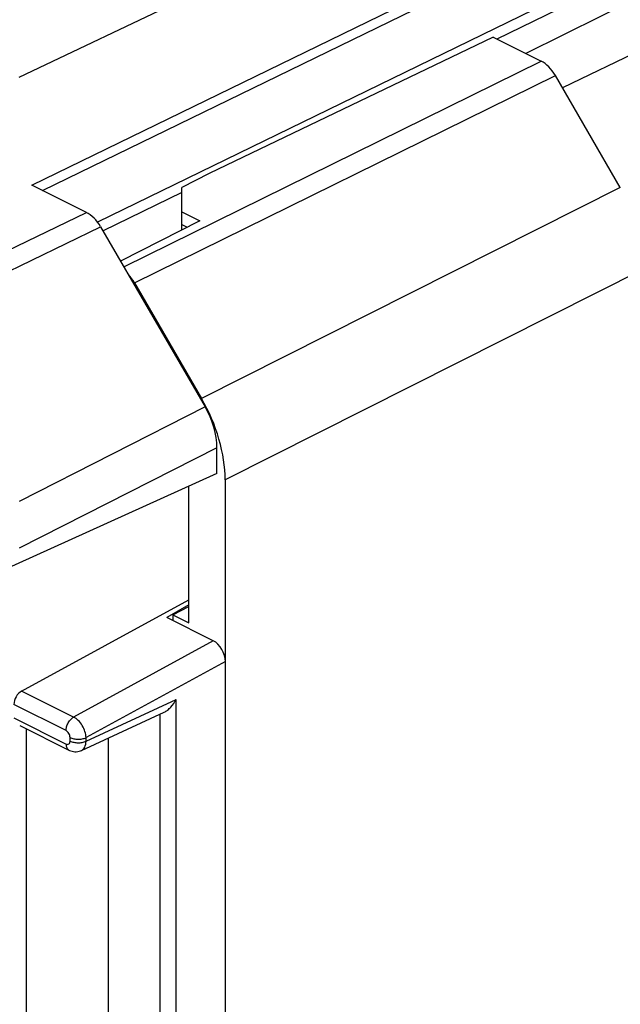
# Model space of a CAD drawing. Units: millimetres. Extents: x 129.7 to 174.6, y 80 to 139.
# Drawn here: x 147.1 to 157.7, y 110.3 to 127.6 of the extents above; entities that cross this region are included whole.
import ezdxf

# ---------------------------------------------------------------- set-up
doc = ezdxf.new("R2010")
doc.units = ezdxf.units.MM
doc.header["$LTSCALE"] = 16.335
doc.layers.get('0').update_dxf_attribs({"linetype": 'CONTINUOUS'})
doc.layers.add('DRAFT', color=7, linetype='CONTINUOUS')
doc.layers.add('RACCORDO', color=7, linetype='CONTINUOUS')

msp = doc.modelspace()

# ---------------------------------------------------------------- linework, layer by layer
at = {"color": 250, "linetype": 'CONTINUOUS'}
for p, q in [((147.323, 124.663), (161.348, 131.497)), ((147.512, 124.569), (161.473, 131.371)), ((161.725, 130.471), (148.475, 124.015)), ((161.775, 130.292), (155.497, 127.233)), ((148.938, 123.229), (156.274, 126.845)), ((149.126, 122.946), (156.524, 126.593)), ((149.958, 124.534), (148.573, 123.859)), ((157.665, 124.624), (150.305, 120.912)), ((146.349, 123.247), (148.28, 124.185)), ((146.348, 122.873), (148.53, 123.933)), ((158.079, 123.192), (150.719, 119.481)), ((150.368, 120.763), (147.101, 119.101)), ((150.575, 120.047), (147.101, 118.28)), ((150.511, 116.652), (148.057, 115.312)), ((150.723, 116.286), (148.274, 114.949)), ((148.057, 115.312), (147.143, 115.769)), ((147.923, 115.072), (147.006, 115.531)), ((148.274, 114.887), (149.857, 115.618)), ((149.857, 107.743), (149.857, 115.618)), ((149.577, 107.986), (149.577, 115.362)), ((147.006, 115.296), (147.923, 114.837)), ((147.227, 107.729), (147.227, 115.103)), ((147.994, 114.889), (147.994, 114.95)), ((148.274, 114.887), (148.274, 114.949))]:
    msp.add_line(p, q, dxfattribs=at)
at = {"color": 7, "linetype": 'CONTINUOUS'}
for p, q in [((147.098, 126.56), (156.306, 130.967)), ((155.43, 127.267), (150.437, 124.866)), ((155.43, 127.267), (156.274, 126.845)), ((157.665, 124.624), (156.524, 126.593)), ((150.437, 124.866), (149.958, 124.623)), ((148.28, 124.185), (147.323, 124.663)), ((149.958, 123.876), (149.958, 124.623)), ((149.958, 124.196), (150.276, 124.037)), ((150.276, 124.037), (148.88, 123.329)), ((149.958, 123.973), (150.054, 123.925)), ((148.53, 123.933), (150.368, 120.763)), ((149.126, 122.946), (150.305, 120.912)), ((150.575, 119.591), (150.575, 120.047)), ((150.575, 119.591), (146.406, 117.705)), ((150.083, 116.965), (150.083, 119.368)), ((147.143, 115.769), (150.083, 117.375)), ((150.083, 117.283), (149.694, 117.06)), ((149.8, 117.107), (150.083, 117.257)), ((150.511, 116.652), (149.694, 117.06)), ((149.8, 117.107), (149.8, 117.007)), ((149.8, 117.107), (150.083, 116.965)), ((150.723, 91.025), (150.723, 116.286)), ((148.192, 114.723), (149.647, 115.395)), ((147.109, 115.162), (147.975, 114.729)), ((148.669, 108.455), (148.669, 114.943))]:
    msp.add_line(p, q, dxfattribs=at)
msp.add_lwpolyline([(147.975, 114.729), (147.982, 114.726), (148.005, 114.716), (148.029, 114.709), (148.054, 114.704), (148.079, 114.701), (148.104, 114.701), (148.128, 114.704), (148.152, 114.709), (148.175, 114.716), (148.192, 114.723)], dxfattribs=at)
for centre, major_axis, ratio, start_param, end_param in [((156.274, 126.412), (-0.224, 0.447), 0.612387, -1.470061, -0.684694), ((148.28, 123.752), (-0.224, 0.447), 0.612433, -1.46989, -0.684619), ((148.876, 122.765), (-0.224, 0.447), 0.612387, -1.470061, -1.101036), ((149.868, 120.401), (-0.447, 0.894), 0.612464, -2.255561, -1.470289), ((150.511, 116.392), (-0.134, 0.269), 0.61277, -2.253542, -0.683659), ((147.15, 115.6), (0.092, 0.178), 0.622984, 0.745965, 2.264402)]:
    msp.add_ellipse(centre, major_axis=major_axis, ratio=ratio, start_param=start_param, end_param=end_param, dxfattribs=at)
msp.add_open_spline([(149.647, 115.395), (149.669, 115.405), (149.711, 115.433), (149.787, 115.504), (149.832, 115.571), (149.857, 115.618)], degree=3, knots=[0, 0, 0, 0, 0.232825, 0.482295, 1, 1, 1, 1], dxfattribs=at)
at = {"color": 250, "linetype": 'CONTINUOUS'}
for points, knots in [([(147.923, 115.072), (147.923, 115.096), (147.931, 115.144), (147.959, 115.212), (148.001, 115.271), (148.038, 115.301), (148.057, 115.312)], [0, 0, 0, 0, 0.245107, 0.508468, 0.767224, 1, 1, 1, 1]), ([(148.274, 114.949), (148.273, 114.985), (148.259, 115.059), (148.212, 115.163), (148.144, 115.252), (148.087, 115.297), (148.057, 115.312)], [0, 0, 0, 0, 0.245322, 0.510612, 0.770052, 1, 1, 1, 1]), ([(147.994, 114.95), (147.994, 114.975), (147.978, 115.023), (147.944, 115.062), (147.923, 115.072)], [0, 0, 0, 0, 0.512166, 1, 1, 1, 1]), ([(147.923, 114.837), (147.931, 114.833), (147.949, 114.828), (147.975, 114.836), (147.991, 114.859), (147.994, 114.878), (147.994, 114.889)], [0, 0, 0, 0, 0.257528, 0.47933, 0.714713, 1, 1, 1, 1]), ([(147.923, 114.837), (147.923, 114.825), (147.925, 114.802), (147.935, 114.77), (147.952, 114.745), (147.967, 114.733), (147.975, 114.729)], [0, 0, 0, 0, 0.289275, 0.549691, 0.782968, 1, 1, 1, 1]), ([(147.994, 114.95), (148.014, 114.94), (148.06, 114.926), (148.134, 114.919), (148.207, 114.925), (148.254, 114.939), (148.274, 114.949)], [0, 0, 0, 0, 0.23478, 0.498746, 0.763387, 1, 1, 1, 1]), ([(147.994, 114.889), (148.014, 114.878), (148.06, 114.864), (148.134, 114.857), (148.207, 114.863), (148.254, 114.877), (148.274, 114.887)], [0, 0, 0, 0, 0.23478, 0.498746, 0.763387, 1, 1, 1, 1]), ([(148.192, 114.723), (148.205, 114.729), (148.229, 114.746), (148.255, 114.785), (148.271, 114.833), (148.274, 114.869), (148.274, 114.887)], [0, 0, 0, 0, 0.21625, 0.448934, 0.709435, 1, 1, 1, 1])]:
    msp.add_open_spline(points, degree=3, knots=knots, dxfattribs=at)
at = {"layer": 'DRAFT', "color": 7, "linetype": 'CONTINUOUS'}
for p, q in [((163.467, 129.684), (156.651, 126.373)), ((158.922, 128.428), (156.003, 126.98))]:
    msp.add_line(p, q, dxfattribs=at)
at = {"layer": 'RACCORDO', "color": 7, "linetype": 'CONTINUOUS'}
msp.add_line((150.719, 119.481), (150.719, 87.833), dxfattribs=at)
msp.add_ellipse((149.305, 120.188), major_axis=(-0.894, 1.789), ratio=0.612395, start_param=4.027658, end_param=4.813025, dxfattribs=at)

doc.saveas('drawing.dxf')
